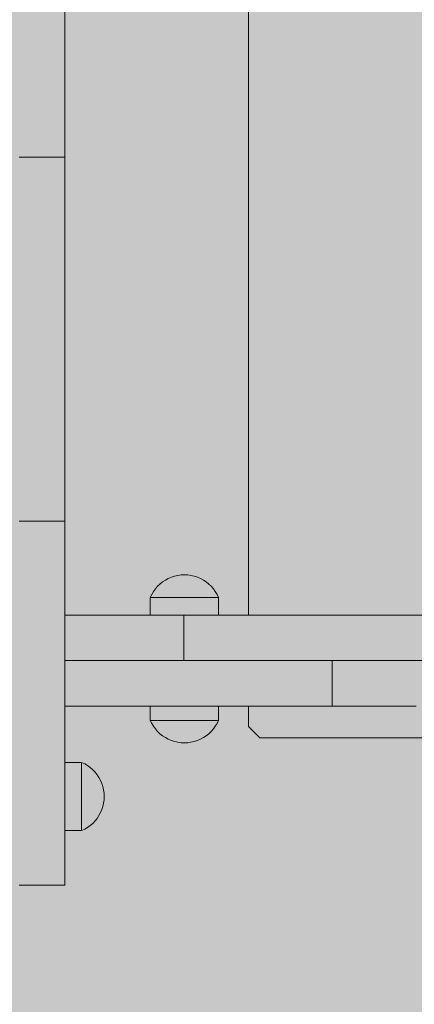
# Model space of a CAD drawing. Units: inches. Extents: x 514 to 662, y 349 to 504.
# Drawn here: x 578 to 579, y 446 to 449 of the extents above; entities that cross this region are included whole.
import ezdxf

# ---------------------------------------------------------------- set-up
doc = ezdxf.new("R2010")
doc.units = ezdxf.units.IN
doc.header["$MEASUREMENT"] = 0
doc.layers.add('_U+0421_U+043B_U+043E_U+0439 1', color=7, linetype='Continuous')

# ---------------------------------------------------------------- blocks, each defined once
blk = doc.blocks.new('block 577')
at = {"layer": '_U+0421_U+043B_U+043E_U+0439 1', "color": 250, "lineweight": 5, "true_color": 0x231f20}
for points in [[(578.0922, 447.2207), (578.8796, 447.2207)], [(578.0922, 447.2207), (578.8796, 447.2207)], [(578.0922, 447.2207), (578.8796, 447.2207)], [(578.0922, 447.2207), (578.8796, 447.2207)], [(578.0922, 447.2207), (578.8796, 447.2207)], [(578.0922, 447.2207), (578.8796, 447.2207)], [(578.0922, 447.2207), (578.8796, 447.2207)], [(578.0922, 447.2207), (578.8796, 447.2207)], [(578.1395, 447.2207), (578.0922, 447.2207)], [(578.225, 447.2207), (578.1395, 447.2207)], [(578.3057, 447.2207), (578.225, 447.2207)], [(578.2543, 447.2207), (578.2863, 447.2207)], [(578.2863, 447.2207), (578.2888, 447.2207)], [(578.3816, 447.2207), (578.3057, 447.2207)], [(578.3504, 447.2207), (578.3762, 447.2207)], [(578.3762, 447.2207), (578.4034, 447.2207)], [(578.4526, 447.2207), (578.3816, 447.2207)], [(578.4201, 447.2207), (578.4632, 447.2207)], [(578.4862, 447.2207), (578.4526, 447.2207)], [(578.4632, 447.2207), (578.5053, 447.2207)], [(578.5185, 447.2207), (578.4862, 447.2207)], [(578.5053, 447.2207), (578.5493, 447.2207)], [(578.5496, 447.2207), (578.5185, 447.2207)], [(578.5493, 447.2207), (578.5949, 447.2207)], [(578.5793, 447.2207), (578.5496, 447.2207)], [(578.6078, 447.2207), (578.5793, 447.2207)], [(578.5949, 447.2207), (578.6334, 447.2207)], [(578.6349, 447.2207), (578.6078, 447.2207)], [(578.6607, 447.2207), (578.6349, 447.2207)], [(578.6851, 447.2207), (578.6607, 447.2207)], [(578.7081, 447.2207), (578.6851, 447.2207)], [(578.7297, 447.2207), (578.7081, 447.2207)], [(578.75, 447.2207), (578.7297, 447.2207)], [(578.7688, 447.2207), (578.75, 447.2207)], [(578.7863, 447.2207), (578.7688, 447.2207)], [(578.8022, 447.2207), (578.7863, 447.2207)], [(578.8167, 447.2207), (578.8022, 447.2207)], [(578.8298, 447.2207), (578.8167, 447.2207)], [(578.8414, 447.2207), (578.8298, 447.2207)], [(578.8514, 447.2207), (578.8414, 447.2207)], [(578.86, 447.2207), (578.8514, 447.2207)], [(578.8637, 447.2207), (578.86, 447.2207)], [(578.867, 447.2207), (578.8637, 447.2207)], [(578.87, 447.2207), (578.867, 447.2207)], [(578.8725, 447.2207), (578.87, 447.2207)], [(578.8747, 447.2207), (578.8725, 447.2207)], [(578.8765, 447.2207), (578.8747, 447.2207)], [(578.8778, 447.2207), (578.8765, 447.2207)], [(578.8788, 447.2207), (578.8778, 447.2207)], [(578.8794, 447.2207), (578.8788, 447.2207)], [(578.8796, 447.2207), (578.8794, 447.2207)], [(578.8802, 447.2207), (578.8796, 447.2207)], [(578.8796, 447.2207), (578.8796, 447.2207)], [(578.8796, 447.0869), (578.8796, 447.2207)], [(578.8796, 447.2207), (578.8796, 447.2207)], [(578.8796, 447.0869), (578.8796, 447.2207)], [(578.9294, 447.2207), (578.8801, 447.2207)], [(578.8819, 447.2207), (578.8802, 447.2207)], [(578.8847, 447.2207), (578.8819, 447.2207)], [(578.8885, 447.2207), (578.8847, 447.2207)], [(578.8934, 447.2207), (578.8885, 447.2207)], [(578.8993, 447.2207), (578.8934, 447.2207)], [(578.9062, 447.2207), (578.8993, 447.2207)], [(578.914, 447.2207), (578.9062, 447.2207)], [(578.9228, 447.2207), (578.914, 447.2207)], [(578.9324, 447.2207), (578.9228, 447.2207)], [(578.9388, 447.2207), (578.9294, 447.2207)], [(578.9429, 447.2207), (578.9324, 447.2207)], [(578.9484, 447.2207), (578.9388, 447.2207)], [(578.9543, 447.2207), (578.9429, 447.2207)], [(578.9583, 447.2207), (578.9484, 447.2207)], [(578.9665, 447.2207), (578.9543, 447.2207)], [(579.0181, 447.2207), (578.9583, 447.2207)], [(578.9795, 447.2207), (578.9665, 447.2207)], [(578.9932, 447.2207), (578.9795, 447.2207)], [(579.0077, 447.2207), (578.9932, 447.2207)], [(579.0229, 447.2207), (579.0077, 447.2207)], [(579.0282, 447.2207), (579.0181, 447.2207)], [(579.0387, 447.2207), (579.0229, 447.2207)], [(579.0384, 447.2207), (579.0282, 447.2207)], [(579.0488, 447.2207), (579.0384, 447.2207)], [(579.0553, 447.2207), (579.0387, 447.2207)], [(579.1075, 447.2207), (579.0488, 447.2207)], [(579.0724, 447.2207), (579.0553, 447.2207)], [(579.0901, 447.2207), (579.0724, 447.2207)], [(579.1084, 447.2207), (579.0901, 447.2207)], [(579.1181, 447.2207), (579.1075, 447.2207)], [(579.1273, 447.2207), (579.1084, 447.2207)], [(579.1289, 447.2207), (579.1181, 447.2207)], [(578.0922, 447.0869), (578.3442, 447.0869)], [(578.0922, 447.0869), (578.3442, 447.0869)], [(578.0922, 447.0869), (578.3442, 447.0869)], [(578.0922, 447.0869), (578.3442, 447.0869)], [(578.1395, 447.0869), (578.0922, 447.0869)], [(578.225, 447.0869), (578.1395, 447.0869)], [(578.3057, 447.0869), (578.225, 447.0869)], [(578.3816, 447.0869), (578.3057, 447.0869)], [(578.4526, 447.0869), (578.3816, 447.0869)], [(578.4862, 447.0869), (578.4526, 447.0869)], [(578.5185, 447.0869), (578.4862, 447.0869)], [(578.5496, 447.0869), (578.5185, 447.0869)], [(578.5449, 447.0869), (578.9228, 447.0869)], [(578.5449, 447.0869), (578.6078, 447.0869)], [(578.5449, 447.0869), (578.6078, 447.0869)], [(578.5449, 447.0869), (578.6078, 447.0869)], [(578.5793, 447.0869), (578.5496, 447.0869)], [(578.6078, 447.0869), (578.5793, 447.0869)], [(578.6349, 447.0869), (578.6078, 447.0869)], [(578.6607, 447.0869), (578.6349, 447.0869)], [(578.6349, 447.0869), (578.8796, 447.0869)], [(578.6607, 447.0869), (578.8796, 447.0869)], [(578.6607, 447.0869), (578.8796, 447.0869)], [(578.6607, 447.0869), (578.8796, 447.0869)], [(578.6607, 447.0869), (578.8796, 447.0869)], [(578.6851, 447.0869), (578.6607, 447.0869)], [(578.7081, 447.0869), (578.6851, 447.0869)], [(578.7297, 447.0869), (578.7081, 447.0869)], [(578.75, 447.0869), (578.7297, 447.0869)], [(578.7688, 447.0869), (578.75, 447.0869)], [(578.7863, 447.0869), (578.7688, 447.0869)], [(578.8022, 447.0869), (578.7863, 447.0869)], [(578.8167, 447.0869), (578.8022, 447.0869)], [(578.8298, 447.0869), (578.8167, 447.0869)], [(578.8414, 447.0869), (578.8298, 447.0869)], [(578.8514, 447.0869), (578.8414, 447.0869)], [(578.86, 447.0869), (578.8514, 447.0869)], [(578.8637, 447.0869), (578.86, 447.0869)], [(578.867, 447.0869), (578.8637, 447.0869)], [(578.87, 447.0869), (578.867, 447.0869)], [(578.8725, 447.0869), (578.87, 447.0869)], [(578.8747, 447.0869), (578.8725, 447.0869)], [(578.8765, 447.0869), (578.8747, 447.0869)], [(578.8778, 447.0869), (578.8765, 447.0869)], [(578.8788, 447.0869), (578.8778, 447.0869)], [(578.8794, 447.0869), (578.8788, 447.0869)], [(578.8796, 447.0869), (578.8794, 447.0869)], [(578.8802, 447.0869), (578.8796, 447.0869)], [(578.8819, 447.0869), (578.8802, 447.0869)], [(578.8847, 447.0869), (578.8819, 447.0869)], [(578.8885, 447.0869), (578.8847, 447.0869)], [(578.8934, 447.0869), (578.8885, 447.0869)], [(578.8993, 447.0869), (578.8934, 447.0869)], [(578.9062, 447.0869), (578.8993, 447.0869)], [(578.914, 447.0869), (578.9062, 447.0869)], [(578.9228, 447.0869), (578.914, 447.0869)], [(578.9324, 447.0869), (578.9228, 447.0869)], [(578.9429, 447.0869), (578.9324, 447.0869)], [(578.9543, 447.0869), (578.9429, 447.0869)], [(578.9665, 447.0869), (578.9543, 447.0869)], [(578.9795, 447.0869), (578.9665, 447.0869)], [(578.9932, 447.0869), (578.9795, 447.0869)], [(579.0077, 447.0869), (578.9932, 447.0869)], [(579.0229, 447.0869), (579.0077, 447.0869)], [(579.0387, 447.0869), (579.0229, 447.0869)], [(579.0553, 447.0869), (579.0387, 447.0869)], [(579.0724, 447.0869), (579.0553, 447.0869)], [(579.0901, 447.0869), (579.0724, 447.0869)], [(579.1084, 447.0869), (579.0901, 447.0869)], [(579.1273, 447.0869), (579.1084, 447.0869)]]:
    blk.add_lwpolyline(points, dxfattribs=at)
blk = doc.blocks.new('block 578')
at = {"layer": '_U+0421_U+043B_U+043E_U+0439 1', "color": 250, "lineweight": 5, "true_color": 0x231f20}
for points in [[(578.6334, 447.3546), (578.6334, 451.1115)], [(578.6334, 447.0271), (578.6334, 447.0869)], [(578.6334, 447.0271), (578.6669, 446.9937)], [(578.6669, 446.9937), (579.9381, 446.9937)]]:
    blk.add_lwpolyline(points, dxfattribs=at)
blk = doc.blocks.new('block 595')
at = {"layer": '_U+0421_U+043B_U+043E_U+0439 1', "color": 250, "lineweight": 5, "true_color": 0x231f20}
for points in [[(578.0925, 447.3546), (578.0922, 447.3546)], [(578.0922, 447.3546), (578.3442, 447.3546)], [(578.0922, 447.3546), (578.2532, 447.3546)], [(578.0922, 447.3546), (578.1647, 447.3546)], [(578.0922, 447.3546), (578.1055, 447.3546)], [(578.0922, 447.3546), (578.3442, 447.3546)], [(578.1055, 447.3546), (578.0925, 447.3546)], [(578.1192, 447.3546), (578.1055, 447.3546)], [(578.1337, 447.3546), (578.1192, 447.3546)], [(578.1489, 447.3546), (578.1337, 447.3546)], [(578.1647, 447.3546), (578.1489, 447.3546)], [(578.1812, 447.3546), (578.1647, 447.3546)], [(578.1984, 447.3546), (578.1812, 447.3546)], [(578.2161, 447.3546), (578.1984, 447.3546)], [(578.2344, 447.3546), (578.2161, 447.3546)], [(578.2532, 447.3546), (578.2344, 447.3546)], [(578.2726, 447.3546), (578.2532, 447.3546)], [(578.2924, 447.3546), (578.2726, 447.3546)], [(578.3127, 447.3546), (578.2924, 447.3546)], [(578.3335, 447.3546), (578.3127, 447.3546)], [(578.3546, 447.3546), (578.3335, 447.3546)], [(578.3454, 447.3546), (578.3442, 447.3546)], [(578.3456, 447.3546), (578.3454, 447.3546)], [(578.3491, 447.3546), (578.3456, 447.3546)], [(578.3506, 447.3546), (578.3491, 447.3546)], [(578.3551, 447.3546), (578.3506, 447.3546)], [(578.3761, 447.3546), (578.3546, 447.3546)], [(578.3581, 447.3546), (578.3551, 447.3546)], [(578.3634, 447.3546), (578.3581, 447.3546)], [(578.3676, 447.3546), (578.3634, 447.3546)], [(578.3736, 447.3546), (578.3676, 447.3546)], [(578.3789, 447.3546), (578.3736, 447.3546)], [(578.398, 447.3546), (578.3761, 447.3546)], [(578.3856, 447.3546), (578.3789, 447.3546)], [(578.3919, 447.3546), (578.3856, 447.3546)], [(578.399, 447.3546), (578.3919, 447.3546)], [(578.4201, 447.3546), (578.398, 447.3546)], [(578.4066, 447.3546), (578.399, 447.3546)], [(578.4135, 447.3546), (578.4066, 447.3546)], [(578.4229, 447.3546), (578.4136, 447.3546)], [(578.4426, 447.3546), (578.4201, 447.3546)], [(578.4288, 447.3546), (578.4229, 447.3546)], [(578.441, 447.3546), (578.4289, 447.3546)], [(578.4445, 447.3546), (578.441, 447.3546)], [(578.4426, 447.3546), (578.4426, 447.2207)], [(578.4426, 447.3546), (578.7744, 447.3546)], [(578.4426, 447.3546), (578.5984, 447.3546)], [(578.4426, 447.3546), (578.4689, 447.3546)], [(578.4426, 447.3546), (578.4426, 447.2207)], [(578.5087, 447.3546), (578.4426, 447.3546)], [(578.4602, 447.3546), (578.4446, 447.3546)], [(578.4614, 447.3546), (578.4603, 447.3546)], [(578.4756, 447.3546), (578.4614, 447.3546)], [(578.47, 447.3546), (578.4714, 447.3546)], [(578.4721, 447.3546), (578.4723, 447.3546)], [(578.4727, 447.3546), (578.4756, 447.3546)], [(578.486, 447.3546), (578.4756, 447.3546)], [(578.4758, 447.3546), (579.6538, 447.3546)], [(578.4901, 447.3546), (578.486, 447.3546)], [(578.5035, 447.3546), (578.4901, 447.3546)], [(578.5155, 447.3546), (578.5036, 447.3546)], [(578.5696, 447.3546), (578.5087, 447.3546)], [(578.5257, 447.3546), (578.5155, 447.3546)], [(578.5257, 447.3546), (578.534, 447.3546)], [(578.534, 447.3546), (578.54, 447.3546)], [(578.54, 447.3546), (578.5437, 447.3546)], [(578.5437, 447.3546), (578.5442, 447.3546)], [(578.5442, 447.3546), (578.5449, 447.3546)], [(578.5449, 447.3546), (578.9228, 447.3546)], [(578.5816, 447.3546), (578.5696, 447.3546)], [(578.6653, 447.3546), (578.5696, 447.3546)], [(578.6605, 447.3546), (578.581, 447.3546)], [(578.6255, 447.3546), (578.5818, 447.3546)], [(578.6568, 447.3546), (578.5841, 447.3546)], [(578.6488, 447.3546), (578.5918, 447.3546)], [(578.6035, 447.3546), (578.6165, 447.3546)], [(578.6201, 447.3546), (578.6313, 447.3546)], [(578.6595, 447.3546), (578.6255, 447.3546)], [(578.6334, 447.3546), (578.6393, 447.3546)], [(578.6401, 447.3546), (580.0822, 447.3546)], [(578.6771, 447.3546), (578.6597, 447.3546)], [(578.6958, 447.3546), (578.6771, 447.3546)], [(578.8851, 447.3546), (578.6771, 447.3546)], [(578.7247, 447.3546), (578.6962, 447.3546)], [(578.7689, 447.3546), (578.7247, 447.3546)], [(578.81, 447.3546), (578.7247, 447.3546)], [(578.8486, 447.3546), (578.7247, 447.3546)], [(578.7523, 447.3546), (578.7275, 447.3546)], [(578.81, 447.3546), (578.7689, 447.3546)], [(578.7822, 447.3546), (578.8013, 447.3546)], [(578.7911, 447.3546), (578.7927, 447.3546)], [(578.8064, 447.3546), (578.8221, 447.3546)], [(578.8486, 447.3546), (578.81, 447.3546)], [(578.8249, 447.3546), (578.8328, 447.3546)], [(578.834, 447.3546), (579.9858, 447.3546)], [(578.8446, 447.3546), (578.8453, 447.3546)], [(578.861, 447.3546), (578.8486, 447.3546)], [(578.8851, 447.3546), (578.8614, 447.3546)], [(578.9103, 447.3546), (578.8851, 447.3546)], [(579.7756, 447.3546), (578.9047, 447.3546)], [(579.1195, 447.3546), (578.909, 447.3546)], [(579.0875, 447.3546), (578.9103, 447.3546)], [(579.0875, 447.3546), (578.9103, 447.3546)], [(578.9199, 447.3546), (578.9108, 447.3546)], [(579.0671, 447.3546), (578.9112, 447.3546)], [(578.9863, 447.3546), (578.9138, 447.3546)], [(578.9863, 447.3546), (578.9153, 447.3546)], [(578.9863, 447.3546), (578.9199, 447.3546)], [(578.9863, 447.3546), (578.9199, 447.3546)], [(578.9228, 447.3546), (578.9324, 447.3546)], [(578.9324, 447.3546), (578.9429, 447.3546)], [(578.9429, 447.3546), (578.9543, 447.3546)], [(578.9543, 447.3546), (578.9665, 447.3546)], [(578.9665, 447.3546), (578.9795, 447.3546)], [(578.9795, 447.3546), (578.9932, 447.3546)], [(579.0769, 447.3546), (578.9863, 447.3546)], [(578.9932, 447.3546), (579.0077, 447.3546)], [(579.0077, 447.3546), (579.0229, 447.3546)], [(579.0229, 447.3546), (579.0387, 447.3546)], [(579.0387, 447.3546), (579.0553, 447.3546)], [(579.0553, 447.3546), (579.0724, 447.3546)], [(579.0724, 447.3546), (579.0901, 447.3546)], [(579.1195, 447.3546), (579.0875, 447.3546)], [(579.0901, 447.3546), (579.0905, 447.3546)], [(579.1236, 447.3546), (579.1195, 447.3546)], [(578.0922, 447.2207), (578.8796, 447.2207)], [(578.0922, 447.2207), (578.8746, 447.2207)], [(578.0922, 447.2207), (578.8453, 447.2207)], [(578.0922, 447.2207), (578.7927, 447.2207)], [(578.0922, 447.2207), (578.7364, 447.2207)], [(578.0922, 447.2207), (578.3761, 447.2207)], [(578.0922, 447.2207), (578.2726, 447.2207)], [(578.0922, 447.2207), (578.1812, 447.2207)], [(578.0922, 447.2207), (578.1192, 447.2207)], [(578.0922, 447.2207), (578.8796, 447.2207)], [(578.0925, 447.2207), (578.0922, 447.2207)], [(578.1055, 447.2207), (578.0925, 447.2207)], [(578.1192, 447.2207), (578.1055, 447.2207)], [(578.1192, 447.2207), (578.1244, 447.2207)], [(578.1337, 447.2207), (578.1192, 447.2207)], [(578.1489, 447.2207), (578.1337, 447.2207)], [(578.1647, 447.2207), (578.1489, 447.2207)], [(578.1812, 447.2207), (578.1647, 447.2207)], [(578.1812, 447.2207), (578.182, 447.2207)], [(578.1984, 447.2207), (578.1812, 447.2207)], [(578.2161, 447.2207), (578.1984, 447.2207)], [(578.2344, 447.2207), (578.2161, 447.2207)], [(578.2532, 447.2207), (578.2344, 447.2207)], [(578.2726, 447.2207), (578.2532, 447.2207)], [(578.2726, 447.2207), (578.2924, 447.2207)], [(578.2924, 447.2207), (578.2726, 447.2207)], [(578.2924, 447.2207), (578.3127, 447.2207)], [(578.3127, 447.2207), (578.2924, 447.2207)], [(578.3127, 447.2207), (578.3335, 447.2207)], [(578.3335, 447.2207), (578.3127, 447.2207)], [(578.3335, 447.2207), (578.3355, 447.2207)], [(578.3546, 447.2207), (578.3335, 447.2207)], [(578.3761, 447.2207), (578.3546, 447.2207)], [(578.3761, 447.2207), (578.3964, 447.2207)], [(578.398, 447.2207), (578.3761, 447.2207)], [(578.4201, 447.2207), (578.398, 447.2207)], [(578.4426, 447.2207), (578.4201, 447.2207)], [(578.5087, 447.2207), (578.4426, 447.2207)], [(578.5841, 447.2207), (578.4426, 447.2207)], [(578.581, 447.2207), (578.4426, 447.2207)], [(578.5918, 447.2207), (578.4426, 447.2207)], [(578.5789, 447.2207), (578.4426, 447.2207)], [(578.5696, 447.2207), (578.5087, 447.2207)], [(578.6255, 447.2207), (578.5696, 447.2207)], [(578.6771, 447.2207), (578.6255, 447.2207)], [(578.9199, 447.2207), (578.6255, 447.2207)], [(578.691, 447.2207), (578.6653, 447.2207)], [(578.7247, 447.2207), (578.6771, 447.2207)], [(578.7689, 447.2207), (578.7247, 447.2207)], [(578.7364, 447.2207), (578.7385, 447.2207)], [(578.81, 447.2207), (578.7689, 447.2207)], [(578.7927, 447.2207), (578.8049, 447.2207)], [(578.8049, 447.2207), (578.8163, 447.2207)], [(578.8486, 447.2207), (578.81, 447.2207)], [(578.8163, 447.2207), (578.8268, 447.2207)], [(579.1935, 447.2207), (578.818, 447.2207)], [(578.8268, 447.2207), (578.8272, 447.2207)], [(578.8453, 447.2207), (578.8531, 447.2207)], [(578.8851, 447.2207), (578.8486, 447.2207)], [(578.8531, 447.2207), (578.86, 447.2207)], [(578.9138, 447.2207), (578.8597, 447.2207)], [(578.86, 447.2207), (578.8659, 447.2207)], [(578.8659, 447.2207), (578.866, 447.2207)], [(578.8746, 447.2207), (578.8774, 447.2207)], [(578.8774, 447.2207), (578.8791, 447.2207)], [(578.8791, 447.2207), (578.8796, 447.2207)], [(578.8796, 447.2207), (578.8797, 447.2207)], [(578.9199, 447.2207), (578.8851, 447.2207)], [(578.9863, 447.2207), (578.9199, 447.2207)], [(579.1195, 447.2207), (578.9863, 447.2207)], [(579.1935, 447.2207), (579.1195, 447.2207)]]:
    blk.add_lwpolyline(points, dxfattribs=at)
blk = doc.blocks.new('block 695')
at = {"layer": '_U+0421_U+043B_U+043E_U+0439 1', "color": 250, "lineweight": 5, "true_color": 0x231f20}
for points in [[(578.3727, 447.4459), (578.3804, 447.4521)], [(578.3804, 447.4521), (578.3886, 447.4574)], [(578.3886, 447.4574), (578.3972, 447.4621)], [(578.3972, 447.4621), (578.4062, 447.4659)], [(578.4062, 447.4659), (578.4155, 447.469)], [(578.4155, 447.469), (578.4251, 447.4711)], [(578.4251, 447.4711), (578.4348, 447.4725)], [(578.4348, 447.4725), (578.4445, 447.4729)], [(578.4543, 447.4725), (578.4445, 447.4729)], [(578.464, 447.4711), (578.4543, 447.4725)], [(578.4736, 447.469), (578.464, 447.4711)], [(578.4829, 447.4659), (578.4736, 447.469)], [(578.4919, 447.4621), (578.4829, 447.4659)], [(578.5005, 447.4574), (578.4919, 447.4621)], [(578.5087, 447.4521), (578.5005, 447.4574)], [(578.5164, 447.4459), (578.5087, 447.4521)], [(578.3484, 447.4155), (578.3535, 447.4239)], [(578.3535, 447.4239), (578.3592, 447.4318)], [(578.3592, 447.4318), (578.3657, 447.4392)], [(578.3657, 447.4392), (578.3727, 447.4459)], [(578.5234, 447.4392), (578.5164, 447.4459)], [(578.5299, 447.4318), (578.5234, 447.4392)], [(578.5356, 447.4239), (578.5299, 447.4318)], [(578.5407, 447.4155), (578.5356, 447.4239)], [(578.3442, 447.4067), (578.3484, 447.4155)], [(578.3442, 447.4067), (578.3454, 447.4067)], [(578.3442, 447.3546), (578.3442, 447.4067)], [(578.3454, 447.4067), (578.3491, 447.4067)], [(578.3491, 447.4067), (578.3551, 447.4067)], [(578.3551, 447.4067), (578.3634, 447.4067)], [(578.3634, 447.4067), (578.3736, 447.4067)], [(578.3736, 447.4067), (578.3856, 447.4067)], [(578.3856, 447.4067), (578.399, 447.4067)], [(578.399, 447.4067), (578.4135, 447.4067)], [(578.4135, 447.4067), (578.4288, 447.4067)], [(578.4288, 447.4067), (578.4445, 447.4067)], [(578.4445, 447.4067), (578.4602, 447.4067)], [(578.4602, 447.4067), (578.4756, 447.4067)], [(578.4756, 447.4067), (578.4901, 447.4067)], [(578.4901, 447.4067), (578.5035, 447.4067)], [(578.5035, 447.4067), (578.5155, 447.4067)], [(578.5155, 447.4067), (578.5257, 447.4067)], [(578.5257, 447.4067), (578.534, 447.4067)], [(578.534, 447.4067), (578.54, 447.4067)], [(578.54, 447.4067), (578.5437, 447.4067)], [(578.5449, 447.4067), (578.5407, 447.4155)], [(578.5449, 447.4067), (578.5437, 447.4067)], [(578.5449, 447.3546), (578.5449, 447.4067)]]:
    blk.add_lwpolyline(points, dxfattribs=at)
blk = doc.blocks.new('block 697')
at = {"layer": '_U+0421_U+043B_U+043E_U+0439 1', "color": 250, "lineweight": 5, "true_color": 0x231f20}
for points in [[(578.3442, 447.0449), (578.3442, 447.0869)], [(578.5449, 447.0449), (578.5449, 447.0869)], [(578.3442, 447.0449), (578.3454, 447.0449)], [(578.3484, 447.0361), (578.3442, 447.0449)], [(578.3454, 447.0449), (578.3491, 447.0449)], [(578.3491, 447.0449), (578.3551, 447.0449)], [(578.3551, 447.0449), (578.3634, 447.0449)], [(578.3634, 447.0449), (578.3736, 447.0449)], [(578.3736, 447.0449), (578.3856, 447.0449)], [(578.3856, 447.0449), (578.399, 447.0449)], [(578.399, 447.0449), (578.4135, 447.0449)], [(578.4135, 447.0449), (578.4288, 447.0449)], [(578.4288, 447.0449), (578.4445, 447.0449)], [(578.4445, 447.0449), (578.4602, 447.0449)], [(578.4602, 447.0449), (578.4756, 447.0449)], [(578.4756, 447.0449), (578.4901, 447.0449)], [(578.4901, 447.0449), (578.5035, 447.0449)], [(578.5035, 447.0449), (578.5155, 447.0449)], [(578.5155, 447.0449), (578.5257, 447.0449)], [(578.5257, 447.0449), (578.534, 447.0449)], [(578.534, 447.0449), (578.54, 447.0449)], [(578.54, 447.0449), (578.5437, 447.0449)], [(578.5407, 447.0361), (578.5449, 447.0449)], [(578.5449, 447.0449), (578.5437, 447.0449)], [(578.3535, 447.0277), (578.3484, 447.0361)], [(578.3592, 447.0198), (578.3535, 447.0277)], [(578.3657, 447.0124), (578.3592, 447.0198)], [(578.5234, 447.0124), (578.5299, 447.0198)], [(578.5299, 447.0198), (578.5356, 447.0277)], [(578.5356, 447.0277), (578.5407, 447.0361)], [(578.3727, 447.0057), (578.3657, 447.0124)], [(578.3804, 446.9995), (578.3727, 447.0057)], [(578.3886, 446.9942), (578.3804, 446.9995)], [(578.3972, 446.9895), (578.3886, 446.9942)], [(578.4062, 446.9857), (578.3972, 446.9895)], [(578.4829, 446.9857), (578.4919, 446.9895)], [(578.4919, 446.9895), (578.5005, 446.9942)], [(578.5005, 446.9942), (578.5087, 446.9995)], [(578.5087, 446.9995), (578.5164, 447.0057)], [(578.5164, 447.0057), (578.5234, 447.0124)], [(578.4155, 446.9826), (578.4062, 446.9857)], [(578.4251, 446.9805), (578.4155, 446.9826)], [(578.4348, 446.9791), (578.4251, 446.9805)], [(578.4445, 446.9787), (578.4348, 446.9791)], [(578.4445, 446.9787), (578.4543, 446.9791)], [(578.4543, 446.9791), (578.464, 446.9805)], [(578.464, 446.9805), (578.4736, 446.9826)], [(578.4736, 446.9826), (578.4829, 446.9857)]]:
    blk.add_lwpolyline(points, dxfattribs=at)
blk = doc.blocks.new('block 712')
at = {"layer": '_U+0421_U+043B_U+043E_U+0439 1', "color": 250, "lineweight": 5, "true_color": 0x231f20}
for points in [[(578.3727, 447.4459), (578.3804, 447.4521)], [(578.3804, 447.4521), (578.3886, 447.4574)], [(578.3886, 447.4574), (578.3972, 447.4621)], [(578.3972, 447.4621), (578.4062, 447.4659)], [(578.4062, 447.4659), (578.4155, 447.469)], [(578.4155, 447.469), (578.4251, 447.4711)], [(578.4251, 447.4711), (578.4348, 447.4725)], [(578.4348, 447.4725), (578.4445, 447.4729)], [(578.4543, 447.4725), (578.4445, 447.4729)], [(578.464, 447.4711), (578.4543, 447.4725)], [(578.4736, 447.469), (578.464, 447.4711)], [(578.4829, 447.4659), (578.4736, 447.469)], [(578.4919, 447.4621), (578.4829, 447.4659)], [(578.5005, 447.4574), (578.4919, 447.4621)], [(578.5087, 447.4521), (578.5005, 447.4574)], [(578.5164, 447.4459), (578.5087, 447.4521)], [(578.3484, 447.4155), (578.3535, 447.4239)], [(578.3535, 447.4239), (578.3592, 447.4318)], [(578.3592, 447.4318), (578.3657, 447.4392)], [(578.3657, 447.4392), (578.3727, 447.4459)], [(578.5234, 447.4392), (578.5164, 447.4459)], [(578.5299, 447.4318), (578.5234, 447.4392)], [(578.5356, 447.4239), (578.5299, 447.4318)], [(578.5407, 447.4155), (578.5356, 447.4239)], [(578.3442, 447.4067), (578.3484, 447.4155)], [(578.3442, 447.4067), (578.3454, 447.4067)], [(578.3442, 447.3546), (578.3442, 447.4067)], [(578.3454, 447.4067), (578.3491, 447.4067)], [(578.3491, 447.4067), (578.3551, 447.4067)], [(578.3551, 447.4067), (578.3634, 447.4067)], [(578.3634, 447.4067), (578.3736, 447.4067)], [(578.3736, 447.4067), (578.3856, 447.4067)], [(578.3856, 447.4067), (578.399, 447.4067)], [(578.399, 447.4067), (578.4135, 447.4067)], [(578.4135, 447.4067), (578.4288, 447.4067)], [(578.4288, 447.4067), (578.4445, 447.4067)], [(578.4445, 447.4067), (578.4602, 447.4067)], [(578.4602, 447.4067), (578.4756, 447.4067)], [(578.4756, 447.4067), (578.4901, 447.4067)], [(578.4901, 447.4067), (578.5035, 447.4067)], [(578.5035, 447.4067), (578.5155, 447.4067)], [(578.5155, 447.4067), (578.5257, 447.4067)], [(578.5257, 447.4067), (578.534, 447.4067)], [(578.534, 447.4067), (578.54, 447.4067)], [(578.54, 447.4067), (578.5437, 447.4067)], [(578.5449, 447.4067), (578.5407, 447.4155)], [(578.5449, 447.4067), (578.5437, 447.4067)], [(578.5449, 447.3546), (578.5449, 447.4067)]]:
    blk.add_lwpolyline(points, dxfattribs=at)
blk = doc.blocks.new('block 714')
at = {"layer": '_U+0421_U+043B_U+043E_U+0439 1', "color": 250, "lineweight": 5, "true_color": 0x231f20}
for points in [[(578.3442, 447.0449), (578.3442, 447.0869)], [(578.5449, 447.0449), (578.5449, 447.0869)], [(578.3442, 447.0449), (578.3454, 447.0449)], [(578.3484, 447.0361), (578.3442, 447.0449)], [(578.3454, 447.0449), (578.3491, 447.0449)], [(578.3491, 447.0449), (578.3551, 447.0449)], [(578.3551, 447.0449), (578.3634, 447.0449)], [(578.3634, 447.0449), (578.3736, 447.0449)], [(578.3736, 447.0449), (578.3856, 447.0449)], [(578.3856, 447.0449), (578.399, 447.0449)], [(578.399, 447.0449), (578.4135, 447.0449)], [(578.4135, 447.0449), (578.4288, 447.0449)], [(578.4288, 447.0449), (578.4445, 447.0449)], [(578.4445, 447.0449), (578.4602, 447.0449)], [(578.4602, 447.0449), (578.4756, 447.0449)], [(578.4756, 447.0449), (578.4901, 447.0449)], [(578.4901, 447.0449), (578.5035, 447.0449)], [(578.5035, 447.0449), (578.5155, 447.0449)], [(578.5155, 447.0449), (578.5257, 447.0449)], [(578.5257, 447.0449), (578.534, 447.0449)], [(578.534, 447.0449), (578.54, 447.0449)], [(578.54, 447.0449), (578.5437, 447.0449)], [(578.5407, 447.0361), (578.5449, 447.0449)], [(578.5449, 447.0449), (578.5437, 447.0449)], [(578.3535, 447.0277), (578.3484, 447.0361)], [(578.3592, 447.0198), (578.3535, 447.0277)], [(578.3657, 447.0124), (578.3592, 447.0198)], [(578.5234, 447.0124), (578.5299, 447.0198)], [(578.5299, 447.0198), (578.5356, 447.0277)], [(578.5356, 447.0277), (578.5407, 447.0361)], [(578.3727, 447.0057), (578.3657, 447.0124)], [(578.3804, 446.9995), (578.3727, 447.0057)], [(578.3886, 446.9942), (578.3804, 446.9995)], [(578.3972, 446.9895), (578.3886, 446.9942)], [(578.4062, 446.9857), (578.3972, 446.9895)], [(578.4829, 446.9857), (578.4919, 446.9895)], [(578.4919, 446.9895), (578.5005, 446.9942)], [(578.5005, 446.9942), (578.5087, 446.9995)], [(578.5087, 446.9995), (578.5164, 447.0057)], [(578.5164, 447.0057), (578.5234, 447.0124)], [(578.4155, 446.9826), (578.4062, 446.9857)], [(578.4251, 446.9805), (578.4155, 446.9826)], [(578.4348, 446.9791), (578.4251, 446.9805)], [(578.4445, 446.9787), (578.4348, 446.9791)], [(578.4445, 446.9787), (578.4543, 446.9791)], [(578.4543, 446.9791), (578.464, 446.9805)], [(578.464, 446.9805), (578.4736, 446.9826)], [(578.4736, 446.9826), (578.4829, 446.9857)]]:
    blk.add_lwpolyline(points, dxfattribs=at)
blk = doc.blocks.new('block 1057')
at = {"layer": '_U+0421_U+043B_U+043E_U+0439 1', "color": 250, "lineweight": 5, "true_color": 0x231f20}
for points in [[(578.1421, 446.9213), (578.0922, 446.9213)], [(578.1421, 446.9213), (578.1421, 446.92)], [(578.151, 446.917), (578.1421, 446.9213)], [(578.1421, 446.9164), (578.1421, 446.92)], [(578.1421, 446.9103), (578.1421, 446.9164)], [(578.1421, 446.9021), (578.1421, 446.9103)], [(578.1421, 446.8919), (578.1421, 446.9021)], [(578.1594, 446.912), (578.151, 446.917)], [(578.1673, 446.9062), (578.1594, 446.912)], [(578.1747, 446.8998), (578.1673, 446.9062)], [(578.1814, 446.8927), (578.1747, 446.8998)], [(578.1421, 446.8799), (578.1421, 446.8919)], [(578.1421, 446.8665), (578.1421, 446.8799)], [(578.1875, 446.8851), (578.1814, 446.8927)], [(578.1929, 446.8769), (578.1875, 446.8851)], [(578.1976, 446.8683), (578.1929, 446.8769)], [(578.1421, 446.8519), (578.1421, 446.8665)], [(578.1421, 446.8366), (578.1421, 446.8519)], [(578.2014, 446.8593), (578.1976, 446.8683)], [(578.2044, 446.85), (578.2014, 446.8593)], [(578.2066, 446.8404), (578.2044, 446.85)], [(578.1421, 446.8209), (578.1421, 446.8366)], [(578.1421, 446.8052), (578.1421, 446.8209)], [(578.2079, 446.8307), (578.2066, 446.8404)], [(578.2084, 446.8209), (578.2079, 446.8307)], [(578.2084, 446.8209), (578.2079, 446.8111)], [(578.1421, 446.7899), (578.1421, 446.8052)], [(578.1421, 446.7754), (578.1421, 446.7899)], [(578.2044, 446.7919), (578.2014, 446.7826)], [(578.2066, 446.8014), (578.2044, 446.7919)], [(578.2079, 446.8111), (578.2066, 446.8014)], [(578.1421, 446.7619), (578.1421, 446.7754)], [(578.1421, 446.75), (578.1421, 446.7619)], [(578.1875, 446.7568), (578.1814, 446.7491)], [(578.1929, 446.7649), (578.1875, 446.7568)], [(578.1976, 446.7736), (578.1929, 446.7649)], [(578.2014, 446.7826), (578.1976, 446.7736)], [(578.1421, 446.7397), (578.1421, 446.75)], [(578.1421, 446.7315), (578.1421, 446.7397)], [(578.1421, 446.7255), (578.1421, 446.7315)], [(578.1421, 446.7218), (578.1421, 446.7255)], [(578.1594, 446.7298), (578.151, 446.7248)], [(578.1673, 446.7356), (578.1594, 446.7298)], [(578.1747, 446.742), (578.1673, 446.7356)], [(578.1814, 446.7491), (578.1747, 446.742)], [(578.1421, 446.7206), (578.0922, 446.7206)], [(578.151, 446.7248), (578.1421, 446.7206)], [(578.1421, 446.7206), (578.1421, 446.7218)]]:
    blk.add_lwpolyline(points, dxfattribs=at)
blk = doc.blocks.new('block 1067')
at = {"layer": '_U+0421_U+043B_U+043E_U+0439 1', "color": 250, "lineweight": 5, "true_color": 0x231f20}
for points in [[(578.1421, 446.9213), (578.0922, 446.9213)], [(578.1421, 446.9213), (578.1421, 446.92)], [(578.151, 446.917), (578.1421, 446.9213)], [(578.1421, 446.9164), (578.1421, 446.92)], [(578.1421, 446.9103), (578.1421, 446.9164)], [(578.1421, 446.9021), (578.1421, 446.9103)], [(578.1421, 446.8919), (578.1421, 446.9021)], [(578.1594, 446.912), (578.151, 446.917)], [(578.1673, 446.9062), (578.1594, 446.912)], [(578.1747, 446.8998), (578.1673, 446.9062)], [(578.1814, 446.8927), (578.1747, 446.8998)], [(578.1421, 446.8799), (578.1421, 446.8919)], [(578.1421, 446.8665), (578.1421, 446.8799)], [(578.1875, 446.8851), (578.1814, 446.8927)], [(578.1929, 446.8769), (578.1875, 446.8851)], [(578.1976, 446.8683), (578.1929, 446.8769)], [(578.1421, 446.8519), (578.1421, 446.8665)], [(578.1421, 446.8366), (578.1421, 446.8519)], [(578.2014, 446.8593), (578.1976, 446.8683)], [(578.2044, 446.85), (578.2014, 446.8593)], [(578.2066, 446.8404), (578.2044, 446.85)], [(578.1421, 446.8209), (578.1421, 446.8366)], [(578.1421, 446.8052), (578.1421, 446.8209)], [(578.2079, 446.8307), (578.2066, 446.8404)], [(578.2084, 446.8209), (578.2079, 446.8307)], [(578.2084, 446.8209), (578.2079, 446.8111)], [(578.1421, 446.7899), (578.1421, 446.8052)], [(578.1421, 446.7754), (578.1421, 446.7899)], [(578.2044, 446.7919), (578.2014, 446.7826)], [(578.2066, 446.8014), (578.2044, 446.7919)], [(578.2079, 446.8111), (578.2066, 446.8014)], [(578.1421, 446.7619), (578.1421, 446.7754)], [(578.1421, 446.75), (578.1421, 446.7619)], [(578.1875, 446.7568), (578.1814, 446.7491)], [(578.1929, 446.7649), (578.1875, 446.7568)], [(578.1976, 446.7736), (578.1929, 446.7649)], [(578.2014, 446.7826), (578.1976, 446.7736)], [(578.1421, 446.7397), (578.1421, 446.75)], [(578.1421, 446.7315), (578.1421, 446.7397)], [(578.1421, 446.7255), (578.1421, 446.7315)], [(578.1421, 446.7218), (578.1421, 446.7255)], [(578.1594, 446.7298), (578.151, 446.7248)], [(578.1673, 446.7356), (578.1594, 446.7298)], [(578.1747, 446.742), (578.1673, 446.7356)], [(578.1814, 446.7491), (578.1747, 446.742)], [(578.1421, 446.7206), (578.0922, 446.7206)], [(578.151, 446.7248), (578.1421, 446.7206)], [(578.1421, 446.7206), (578.1421, 446.7218)]]:
    blk.add_lwpolyline(points, dxfattribs=at)
blk = doc.blocks.new('block 1078')
at = {"layer": '_U+0421_U+043B_U+043E_U+0439 1', "color": 250, "lineweight": 5, "true_color": 0x231f20}
for points in [[(578.0922, 448.7683), (578.0922, 449.705)], [(578.0922, 448.7662), (578.0922, 448.7683)], [(578.0922, 448.764), (578.0922, 448.7662)], [(578.0922, 448.7619), (578.0922, 448.764)], [(578.0922, 448.7598), (578.0922, 448.7619)], [(578.0922, 448.7577), (578.0922, 448.7598)], [(578.0922, 448.7556), (578.0922, 448.7577)], [(578.0922, 448.7536), (578.0922, 448.7556)], [(578.0922, 448.7516), (578.0922, 448.7536)], [(578.0922, 448.7496), (578.0922, 448.7516)], [(578.0922, 448.7476), (578.0922, 448.7496)], [(578.0922, 448.7456), (578.0922, 448.7476)], [(578.0922, 448.7437), (578.0922, 448.7456)], [(578.0922, 448.7418), (578.0922, 448.7437)], [(578.0922, 448.74), (578.0922, 448.7418)], [(578.0922, 448.7381), (578.0922, 448.74)], [(578.0922, 448.7363), (578.0922, 448.7381)], [(578.0922, 448.7346), (578.0922, 448.7363)], [(578.0922, 448.7328), (578.0922, 448.7346)], [(578.0922, 448.7311), (578.0922, 448.7328)], [(578.0922, 448.7295), (578.0922, 448.7311)], [(578.0922, 448.7279), (578.0922, 448.7295)], [(578.0922, 448.7263), (578.0922, 448.7279)], [(578.0922, 448.7247), (578.0922, 448.7263)], [(578.0922, 448.7232), (578.0922, 448.7247)], [(578.0922, 448.7217), (578.0922, 448.7232)], [(578.0922, 448.7014), (577.9584, 448.7014)], [(578.0922, 448.7203), (578.0922, 448.7217)], [(578.0922, 448.7189), (578.0922, 448.7203)], [(578.0922, 448.7176), (578.0922, 448.7189)], [(578.0922, 448.7163), (578.0922, 448.7176)], [(578.0922, 448.7151), (578.0922, 448.7163)], [(578.0922, 448.7139), (578.0922, 448.7151)], [(578.0922, 448.7127), (578.0922, 448.7139)], [(578.0922, 448.7116), (578.0922, 448.7127)], [(578.0922, 448.7106), (578.0922, 448.7116)], [(578.0922, 448.7096), (578.0922, 448.7106)], [(578.0922, 448.7086), (578.0922, 448.7096)], [(578.0922, 448.7077), (578.0922, 448.7086)], [(578.0922, 448.7069), (578.0922, 448.7077)], [(578.0922, 448.7061), (578.0922, 448.7069)], [(578.0922, 448.7054), (578.0922, 448.7061)], [(578.0922, 448.7047), (578.0922, 448.7054)], [(578.0922, 448.7041), (578.0922, 448.7047)], [(578.0922, 448.7035), (578.0922, 448.7041)], [(578.0922, 448.7031), (578.0922, 448.7035)], [(578.0922, 448.7026), (578.0922, 448.7031)], [(578.0922, 448.7023), (578.0922, 448.7026)], [(578.0922, 448.702), (578.0922, 448.7023)], [(578.0922, 448.7017), (578.0922, 448.702)], [(578.0922, 448.7016), (578.0922, 448.7017)], [(578.0922, 448.7015), (578.0922, 448.7016)], [(578.0922, 448.7014), (578.0922, 448.7015)], [(578.0922, 447.631), (578.0922, 448.7015)], [(578.0922, 447.631), (577.9584, 447.631)], [(578.0922, 447.617), (578.0922, 447.631)], [(578.0922, 447.603), (578.0922, 447.617)], [(578.0922, 447.589), (578.0922, 447.603)], [(578.0922, 447.5749), (578.0922, 447.589)], [(578.0922, 447.5608), (578.0922, 447.5749)], [(578.0922, 447.5465), (578.0922, 447.5608)], [(578.0922, 447.5322), (578.0922, 447.5465)], [(578.0922, 447.5178), (578.0922, 447.5322)], [(578.0922, 447.5033), (578.0922, 447.5178)], [(578.0922, 447.4886), (578.0922, 447.5033)], [(578.0922, 447.4738), (578.0922, 447.4886)], [(578.0922, 447.4587), (578.0922, 447.4738)], [(578.0922, 447.4436), (578.0922, 447.4587)], [(578.0922, 447.4281), (578.0922, 447.4436)], [(578.0922, 447.4125), (578.0922, 447.4281)], [(578.0922, 447.3967), (578.0922, 447.4125)], [(578.0922, 447.3805), (578.0922, 447.3967)], [(578.0922, 447.3642), (578.0922, 447.3805)], [(578.0922, 447.3475), (578.0922, 447.3642)], [(578.0922, 447.3305), (578.0922, 447.3475)], [(578.0922, 447.3133), (578.0922, 447.3305)], [(578.0922, 447.2957), (578.0922, 447.3133)], [(578.0922, 447.2777), (578.0922, 447.2957)], [(578.0922, 447.2594), (578.0922, 447.2777)], [(578.0922, 447.2407), (578.0922, 447.2594)], [(578.0922, 447.2216), (578.0922, 447.2407)], [(578.0922, 447.2022), (578.0922, 447.2216)], [(578.0922, 447.1823), (578.0922, 447.2022)], [(578.0922, 447.1619), (578.0922, 447.1823)], [(578.0922, 447.1411), (578.0922, 447.1619)], [(578.0922, 447.1198), (578.0922, 447.1411)], [(578.0922, 447.0981), (578.0922, 447.1198)], [(578.0922, 447.0758), (578.0922, 447.0981)], [(578.0922, 447.053), (578.0922, 447.0758)], [(578.0922, 447.0297), (578.0922, 447.053)], [(578.0922, 447.0058), (578.0922, 447.0297)], [(578.0922, 446.9814), (578.0922, 447.0058)], [(578.0922, 446.9564), (578.0922, 446.9814)], [(578.0922, 446.9308), (578.0922, 446.9564)], [(578.0922, 446.9045), (578.0922, 446.9308)], [(578.0922, 446.8777), (578.0922, 446.9045)], [(578.0922, 446.8502), (578.0922, 446.8777)], [(578.0922, 446.822), (578.0922, 446.8502)], [(578.0922, 446.7932), (578.0922, 446.822)], [(578.0922, 446.7637), (578.0922, 446.7932)], [(578.0922, 446.7335), (578.0922, 446.7637)], [(578.0922, 446.7025), (578.0922, 446.7335)], [(578.0922, 446.6708), (578.0922, 446.7025)], [(578.0922, 446.6384), (578.0922, 446.6708)], [(578.0922, 446.6052), (578.0922, 446.6384)], [(578.0922, 446.5712), (578.0922, 446.6052)], [(578.0922, 446.5605), (577.9584, 446.5605)], [(578.0922, 446.5605), (578.0922, 446.5712)]]:
    blk.add_lwpolyline(points, dxfattribs=at)
blk = doc.blocks.new('block 509')
at = {"layer": '_U+0421_U+043B_U+043E_U+0439 1'}
for name in ['block 1078', 'block 578', 'block 695', 'block 712', 'block 595', 'block 577', 'block 697', 'block 714', 'block 1057', 'block 1067']:
    blk.add_blockref(name, (0, 0), dxfattribs=at)

msp = doc.modelspace()

# ---------------------------------------------------------------- hatches: boundary and pattern name
at = {"layer": '_U+0421_U+043B_U+043E_U+0439 1', "true_color": 0xfadaac}
h = msp.add_hatch(color=41, dxfattribs=at)
h.dxf.hatch_style = 2
edge = h.paths.add_edge_path()
edge.add_spline(control_points=[(606.0867, 405.8333), (606.0867, 405.8333), (522.802, 405.8333), (522.802, 405.8333), (518.1863, 405.8333), (514.4444, 409.5752), (514.4444, 414.1909), (514.4444, 414.1909), (514.4444, 467.4756), (514.4444, 467.4756), (514.4444, 472.0915), (518.1863, 475.8333), (522.8022, 475.8333), (522.8022, 475.8333), (606.0867, 475.8333), (606.0867, 475.8333), (610.7026, 475.8333), (614.4444, 472.0915), (614.4444, 467.4756), (614.4444, 467.4756), (614.4444, 414.1911), (614.4444, 414.1911), (614.4444, 409.5752), (610.7025, 405.8333), (606.0867, 405.8333)], knot_values=[0, 0, 0, 0, 1, 1, 1, 2, 2, 2, 3, 3, 3, 4, 4, 4, 5, 5, 5, 6, 6, 6, 7, 7, 7, 8, 8, 8, 8], degree=3, periodic=1)

# ---------------------------------------------------------------- linework, layer by layer
at = {"layer": '_U+0421_U+043B_U+043E_U+0439 1', "color": 250, "lineweight": 9, "true_color": 0x231f20}
msp.add_open_spline([(606.0867, 405.8333), (606.0867, 405.8333), (522.802, 405.8333), (522.802, 405.8333), (518.1863, 405.8333), (514.4444, 409.5752), (514.4444, 414.1909), (514.4444, 414.1909), (514.4444, 467.4756), (514.4444, 467.4756), (514.4444, 472.0915), (518.1863, 475.8333), (522.8022, 475.8333), (522.8022, 475.8333), (606.0867, 475.8333), (606.0867, 475.8333), (610.7026, 475.8333), (614.4444, 472.0915), (614.4444, 467.4756), (614.4444, 467.4756), (614.4444, 414.1911), (614.4444, 414.1911), (614.4444, 409.5752), (610.7025, 405.8333), (606.0867, 405.8333)], degree=3, knots=[0, 0, 0, 0, 1, 1, 1, 2, 2, 2, 3, 3, 3, 4, 4, 4, 5, 5, 5, 6, 6, 6, 7, 7, 7, 8, 8, 8, 8], dxfattribs=at)

# ---------------------------------------------------------------- block references
at = {"layer": '_U+0421_U+043B_U+043E_U+0439 1'}
msp.add_blockref('block 509', (0, 0), dxfattribs=at)

doc.saveas('drawing.dxf')
